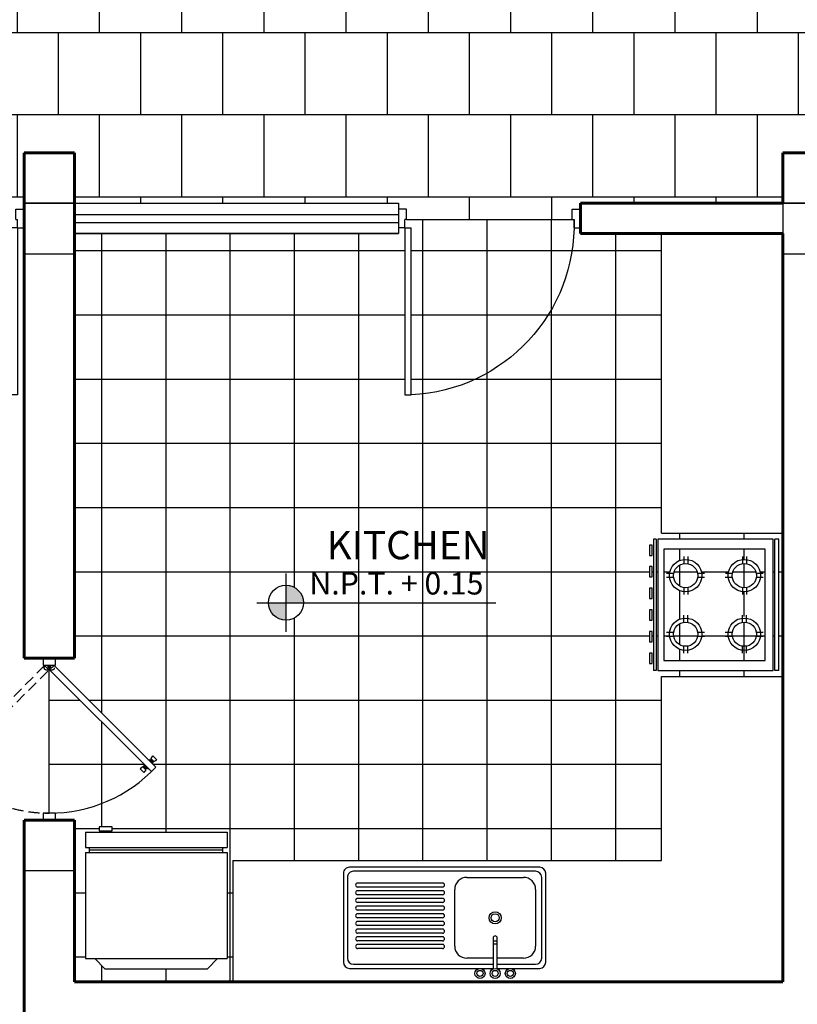
# Model space of a CAD drawing. Units: millimetres. Extents: x -249630 to 95347, y -188036 to 109963.
# Drawn here: x -94480 to -89676, y 40589 to 46675 of the extents above; entities that cross this region are included whole.
import ezdxf

# ---------------------------------------------------------------- set-up
doc = ezdxf.new("R2010")
doc.units = ezdxf.units.MM
doc.linetypes.add('DASHED2', pattern=[9.525, 6.35, -3.175])
for name, color, linetype in [('Layer1', 2, 'Continuous'), ('Layer11', 30, 'Continuous'), ('Layer2', 8, 'Continuous'), ('Layer8', 8, 'Continuous'), ('PISO', 8, 'Continuous'), ('PUERTAS', 14, 'Continuous'), ('SUBTITULOS', 90, 'Continuous'), ('TEXTOS', 11, 'Continuous'), ('VEREDA', 1, 'Continuous')]:
    doc.layers.add(name, color=color, linetype=linetype)
doc.layers.add('MUROS', color=6, linetype='Continuous', lineweight=60)
doc.styles.add('NIVEL', font='arial.ttf', dxfattribs={"width": 1.1, "height": 0.15})
doc.styles.add('SUBTITULOS(E)', font='swisscbi.ttf', dxfattribs={"oblique": 15, "height": 0.2})
pattern_1 = [(90, (-230894.77, -222643.1), (-396.875, 7e-14), []), (180, (-230894.77, -222643.1), (-7e-14, -396.875), [])]

# ---------------------------------------------------------------- blocks, each defined once
blk = doc.blocks.new('A$C69810C7B')
at = {"layer": 'PUERTAS', "color": 2}
for p, q in [((-0.99, -0.05), (-0.99, -0.15)), ((-0.945, -0.05), (-0.99, -0.05)), ((-0.945, -0.105), (-0.945, -0.05)), ((-0.045, -0.105), (-0.045, -0.05)), ((-0.045, -0.05), (0, -0.05)), ((0, -0.05), (0, -0.15)), ((-0.945, -0.105), (-0.955, -0.105)), ((-0.955, -0.15), (-0.955, -0.105)), ((-0.045, -0.105), (-0.035, -0.105)), ((-0.035, -0.15), (-0.035, -0.105)), ((-0.955, -0.15), (-0.99, -0.15)), ((-0.035, -0.15), (-0.07, -0.15)), ((-0.07, -1.06), (-0.07, -0.15)), ((-0.035, -0.15), (0, -0.15)), ((-0.035, -0.15), (-0.035, -1.06)), ((-0.035, -1.06), (-0.07, -1.06))]:
    blk.add_line(p, q, dxfattribs=at)
at = {"layer": 'PUERTAS', "color": 1}
blk.add_arc((-0.0268, -0.1318), 0.9286, 178.348, 267.335, dxfattribs=at)
blk = doc.blocks.new('cocina-2')
for p, q in [((0.325, 0), (-0.325, 0)), ((-0.325, 0), (-0.325, -0.0208)), ((0.325, 0), (0.325, -0.0208)), ((0.325, -0.0208), (-0.325, -0.0208)), ((0.325, -0.0284), (-0.325, -0.0284)), ((-0.325, -0.0284), (-0.325, -0.5981)), ((0.325, -0.5981), (0.325, -0.0284)), ((-0.156, -0.0776), (-0.156, -0.1125)), ((-0.136, -0.0774), (-0.136, -0.1121)), ((0.136, -0.0774), (0.136, -0.1121)), ((0.156, -0.0776), (0.156, -0.1125)), ((-0.2389, -0.1806), (-0.2041, -0.1806)), ((-0.2387, -0.1606), (-0.2039, -0.1606)), ((-0.0861, -0.1606), (-0.0513, -0.1606)), ((-0.0859, -0.1806), (-0.0511, -0.1806)), ((0.0859, -0.1806), (0.0511, -0.1806)), ((0.0861, -0.1606), (0.0513, -0.1606)), ((0.2387, -0.1606), (0.2039, -0.1606)), ((0.2389, -0.1806), (0.2041, -0.1806)), ((-0.156, -0.2302), (-0.156, -0.265)), ((-0.136, -0.2305), (-0.136, -0.2652)), ((0.136, -0.2305), (0.136, -0.2652)), ((0.156, -0.2302), (0.156, -0.265)), ((-0.156, -0.3676), (-0.156, -0.4025)), ((-0.136, -0.3674), (-0.136, -0.4021)), ((0.136, -0.3674), (0.136, -0.4021)), ((0.156, -0.3676), (0.156, -0.4025)), ((-0.2389, -0.4706), (-0.2041, -0.4706)), ((-0.2387, -0.4506), (-0.2039, -0.4506)), ((-0.0861, -0.4506), (-0.0513, -0.4506)), ((-0.0859, -0.4706), (-0.0511, -0.4706)), ((0.0859, -0.4706), (0.0511, -0.4706)), ((0.0861, -0.4506), (0.0513, -0.4506)), ((0.2387, -0.4506), (0.2039, -0.4506)), ((0.2389, -0.4706), (0.2041, -0.4706)), ((-0.156, -0.5202), (-0.156, -0.555)), ((-0.136, -0.5205), (-0.136, -0.5552)), ((0.136, -0.5205), (0.136, -0.5552)), ((0.156, -0.5202), (0.156, -0.555)), ((-0.325, -0.5981), (0.325, -0.5981)), ((-0.325, -0.6076), (0.325, -0.6076)), ((-0.325, -0.6076), (-0.325, -0.6208)), ((-0.325, -0.6208), (0.325, -0.6208)), ((0.325, -0.6076), (0.325, -0.6208))]:
    blk.add_line(p, q)
for points in [[(-0.275, -0.0681), (-0.275, -0.5687), (0.275, -0.5687), (0.275, -0.0681)], [(-0.2958, -0.6261), (-0.2958, -0.6393), (-0.2447, -0.6393), (-0.2447, -0.6261)], [(-0.1898, -0.6261), (-0.1898, -0.6393), (-0.1387, -0.6393), (-0.1387, -0.6261)], [(-0.0819, -0.6261), (-0.0819, -0.6393), (-0.0308, -0.6393), (-0.0308, -0.6261)], [(0.0241, -0.6261), (0.0241, -0.6393), (0.0752, -0.6393), (0.0752, -0.6261)], [(0.132, -0.6261), (0.132, -0.6393), (0.1831, -0.6393), (0.1831, -0.6261)], [(0.238, -0.6261), (0.238, -0.6393), (0.2891, -0.6393), (0.2891, -0.6261)]]:
    blk.add_lwpolyline(points, close=True)
for centre, radius in [((-0.145, -0.1713), 0.08), ((0.145, -0.1713), 0.08), ((-0.145, -0.1713), 0.0599), ((0.145, -0.1713), 0.0599), ((-0.145, -0.4613), 0.08), ((0.145, -0.4613), 0.08), ((-0.145, -0.4613), 0.0599), ((0.145, -0.4613), 0.0599)]:
    blk.add_circle(centre, radius)
blk = doc.blocks.new('Lavadero')
for p, q in [((0.2655, 0), (0.0555, 0)), ((0.2655, 0.0021), (0.2655, -0.15)), ((0.2855, -0.15), (0.2855, 0.0021)), ((0.9955, 0), (0.2855, 0)), ((0.0255, -0.03), (0.0255, -0.47)), ((0.2655, -0.02), (0.0755, -0.02)), ((0.9755, -0.02), (0.2855, -0.02)), ((1.0255, -0.47), (1.0255, -0.03)), ((0.0455, -0.05), (0.0455, -0.45)), ((0.1355, -0.05), (0.2655, -0.05)), ((0.2855, -0.05), (0.4155, -0.05)), ((1.0055, -0.45), (1.0055, -0.05)), ((0.0755, -0.39), (0.0755, -0.11)), ((0.2655, -0.12), (0.2855, -0.12)), ((0.2655, -0.135), (0.2855, -0.135)), ((0.4755, -0.11), (0.4755, -0.39)), ((0.0755, -0.48), (0.9755, -0.48)), ((0.4155, -0.45), (0.1355, -0.45)), ((0.0555, -0.5), (0.9955, -0.5))]:
    blk.add_line(p, q)
for centre, radius in [((0.2005, 0.025), 0.025), ((0.2755, 0.025), 0.025), ((0.3505, 0.025), 0.025), ((0.2005, 0.025), 0.015), ((0.2755, 0.025), 0.015), ((0.3505, 0.025), 0.015)]:
    blk.add_circle(centre, radius)
for centre, radius, start, end in [((0.0555, -0.03), 0.03, 90, 180), ((0.9955, -0.03), 0.03, 0, 90), ((0.0755, -0.05), 0.03, 90, 180), ((0.9755, -0.05), 0.03, 0, 90), ((0.1355, -0.11), 0.06, 90, 180), ((0.4155, -0.11), 0.06, 0, 90), ((0.2755, -0.15), 0.01, 180, 0), ((0.1355, -0.39), 0.06, 180, 270), ((0.4155, -0.39), 0.06, 270, 0), ((0.0555, -0.47), 0.03, 180, 270), ((0.0755, -0.45), 0.03, 180, 270), ((0.9755, -0.45), 0.03, 270, 0), ((0.9955, -0.47), 0.03, 270, 0)]:
    blk.add_arc(centre, radius, start, end)
at = {"layer": 'PISO'}
for p, q in [((0.5355, -0.098), (0.9555, -0.098)), ((0.5355, -0.118), (0.9555, -0.118)), ((0.5355, -0.136), (0.9555, -0.136)), ((0.5355, -0.156), (0.9555, -0.156)), ((0.5355, -0.174), (0.9555, -0.174)), ((0.5355, -0.194), (0.9555, -0.194)), ((0.5355, -0.212), (0.9555, -0.212)), ((0.5355, -0.232), (0.9555, -0.232)), ((0.5355, -0.25), (0.9555, -0.25)), ((0.5355, -0.27), (0.9555, -0.27)), ((0.5355, -0.288), (0.9555, -0.288)), ((0.5355, -0.308), (0.9555, -0.308)), ((0.5355, -0.326), (0.9555, -0.326)), ((0.5355, -0.346), (0.9555, -0.346)), ((0.5355, -0.364), (0.9555, -0.364)), ((0.5355, -0.384), (0.9555, -0.384)), ((0.5355, -0.402), (0.9555, -0.402)), ((0.5355, -0.422), (0.9555, -0.422))]:
    blk.add_line(p, q, dxfattribs=at)
for radius in [0.03, 0.02]:
    blk.add_circle((0.2755, -0.25), radius, dxfattribs=at)
for centre, start, end in [((0.5355, -0.108), 90, 270), ((0.5355, -0.146), 90, 270), ((0.9555, -0.108), 270, 90), ((0.9555, -0.146), 270, 90), ((0.5355, -0.184), 90, 270), ((0.9555, -0.184), 270, 90), ((0.5355, -0.222), 90, 270), ((0.9555, -0.222), 270, 90), ((0.5355, -0.26), 90, 270), ((0.5355, -0.298), 90, 270), ((0.9555, -0.26), 270, 90), ((0.9555, -0.298), 270, 90), ((0.5355, -0.336), 90, 270), ((0.9555, -0.336), 270, 90), ((0.5355, -0.374), 90, 270), ((0.9555, -0.374), 270, 90), ((0.5355, -0.412), 90, 270), ((0.9555, -0.412), 270, 90)]:
    blk.add_arc(centre, 0.01, start, end, dxfattribs=at)
blk = doc.blocks.new('Ref1')
for p, q in [((-0.3498, 0.675), (0.3502, 0.675)), ((-0.3498, 0.675), (-0.3498, 0.6)), ((0.3502, 0.675), (0.3502, 0.6)), ((-0.3498, 0.6), (0.3502, 0.6)), ((-0.3298, 0.575), (-0.3298, 0.6)), ((-0.3298, 0.5875), (0.3302, 0.5875)), ((0.3302, 0.575), (0.3302, 0.6)), ((-0.35, 0.575), (0.35, 0.575)), ((-0.35, 0.575), (-0.35, 0.05)), ((0.35, 0.575), (0.35, 0.05)), ((-0.35, 0.05), (0.35, 0.05)), ((-0.3035, 0.05), (-0.2542, 0)), ((0.3035, 0.05), (0.2542, 0)), ((-0.2542, 0), (0.2542, 0))]:
    blk.add_line(p, q)
blk.add_lwpolyline([(-0.2813, 0.7017), (-0.2813, 0.6823), (-0.2178, 0.6823), (-0.2178, 0.7017)], close=True)
blk = doc.blocks.new('A$C32BB2099')
at = {"layer": 'PUERTAS', "color": 2}
blk.add_line((-0.956, -0.4165), (-0.9808, -0.442), dxfattribs=at)
at = {"layer": 'PUERTAS', "color": 1}
for p, q in [((-0.9658, -0.457), (-0.9667, -0.4579)), ((-0.9407, -0.4319), (-0.9398, -0.431)), ((-0.9101, -0.4607), (-0.9398, -0.431)), ((-0.9398, -0.431), (-0.9294, -0.4341)), ((-0.9294, -0.4341), (-0.9272, -0.4319)), ((-0.9132, -0.4503), (-0.9294, -0.4341)), ((-0.9254, -0.4337), (-0.9272, -0.4319)), ((-0.9258, -0.4467), (-0.9258, -0.4467)), ((-0.9258, -0.4467), (-0.9258, -0.4467)), ((-0.9254, -0.4337), (-0.9231, -0.4314)), ((-0.9128, -0.4463), (-0.9254, -0.4337)), ((-0.9231, -0.4269), (-0.9123, -0.4107)), ((-0.9195, -0.4305), (-0.9231, -0.4269)), ((-0.9218, -0.4328), (-0.9231, -0.4314)), ((-0.9218, -0.4328), (-0.9195, -0.4305)), ((-0.9119, -0.4427), (-0.9218, -0.4328)), ((-0.9096, -0.4404), (-0.9195, -0.4305)), ((-0.9132, -0.4503), (-0.911, -0.4481)), ((-0.9101, -0.4607), (-0.9132, -0.4503)), ((-0.9128, -0.4463), (-0.9105, -0.444)), ((-0.9128, -0.4463), (-0.911, -0.4481)), ((-0.9123, -0.4107), (-0.8898, -0.4332)), ((-0.9119, -0.4427), (-0.9096, -0.4404)), ((-0.9119, -0.4427), (-0.9105, -0.444)), ((-0.9096, -0.4404), (-0.906, -0.444)), ((-0.906, -0.444), (-0.8898, -0.4332)), ((-0.9707, -0.4746), (-0.9869, -0.4854)), ((-0.9869, -0.4854), (-0.9644, -0.5079)), ((-0.9671, -0.4782), (-0.9707, -0.4746)), ((-0.9649, -0.4759), (-0.9671, -0.4782)), ((-0.9572, -0.4881), (-0.9671, -0.4782)), ((-0.937, -0.4876), (-0.9667, -0.4579)), ((-0.9667, -0.4579), (-0.9635, -0.4683)), ((-0.964, -0.4723), (-0.9662, -0.4746)), ((-0.9649, -0.4759), (-0.9662, -0.4746)), ((-0.9635, -0.4683), (-0.9658, -0.4705)), ((-0.964, -0.4723), (-0.9658, -0.4705)), ((-0.955, -0.4858), (-0.9649, -0.4759)), ((-0.9536, -0.4917), (-0.9644, -0.5079)), ((-0.9514, -0.4849), (-0.964, -0.4723)), ((-0.9473, -0.4845), (-0.9635, -0.4683)), ((-0.955, -0.4858), (-0.9572, -0.4881)), ((-0.9572, -0.4881), (-0.9536, -0.4917)), ((-0.955, -0.4858), (-0.9536, -0.4872)), ((-0.9514, -0.4849), (-0.9536, -0.4872)), ((-0.9514, -0.4849), (-0.9496, -0.4867)), ((-0.9473, -0.4845), (-0.9496, -0.4867)), ((-0.937, -0.4876), (-0.9473, -0.4845)), ((-0.9361, -0.4867), (-0.937, -0.4876)), ((-0.911, -0.4616), (-0.9101, -0.4607))]:
    blk.add_line(p, q, dxfattribs=at)
at = {"layer": 'PUERTAS', "color": 2}
for points in [[(-0.3281, -0.1345), (-0.3981, -0.1345), (-0.3981, -0.1745), (-0.3981, -0.1745), (-0.3981, -0.1745), (-0.3281, -0.1745)], [(-0.3281, -1.0345), (-0.3981, -1.0345), (-0.3981, -1.0745), (-0.3981, -1.0745), (-0.3981, -1.0745), (-0.3281, -1.0745)]]:
    blk.add_lwpolyline(points, close=True, dxfattribs=at)
blk.add_lwpolyline([(-0.956, -0.4165), (-0.3651, -1.0074), (-0.3903, -1.0325), (-0.9808, -0.442)], dxfattribs=at)
at = {"layer": 'PUERTAS', "color": 1, "linetype": 'DASHED2', "ltscale": 0.01}
blk.add_lwpolyline([(0.2297, -0.4165), (-0.3611, -1.0074), (-0.336, -1.0325), (0.2546, -0.442)], dxfattribs=at)
blk.add_lwpolyline([(-0.3558, -1.0345), (-0.3704, -1.0345), (-0.3704, -1.022), (-0.3558, -1.022)], close=True, dxfattribs=at)
for centre in [(-0.3777, -1.02), (-0.3485, -1.02)]:
    blk.add_circle(centre, 0.0146, dxfattribs=at)
at = {"layer": 'PUERTAS', "color": 1}
blk.add_arc((-0.3651, -1.0189), 0.8438, 89.8648, 136.8608, dxfattribs=at)
at = {"layer": 'PUERTAS', "color": 1, "linetype": 'DASHED2', "ltscale": 0.01}
blk.add_arc((-0.3611, -1.0189), 0.8438, 43.1392, 90.1352, dxfattribs=at)

msp = doc.modelspace()

# ---------------------------------------------------------------- hatches: boundary and pattern name
at = {"layer": 'Layer1'}
h = msp.add_hatch(color=256, dxfattribs=at)
h.paths.add_polyline_path([(-92835.246, 43179.524), (-92835.246, 43071.348), (-92727.071, 43071.348, 0.41421358)])
h.paths.add_polyline_path([(-92835.246, 43071.348), (-92943.422, 43071.348, 0.41421349), (-92835.246, 42963.173)])
at = {"layer": 'Layer2'}
h = msp.add_hatch(dxfattribs=at)
h.set_pattern_fill('ANSI37', color=256, scale=125, angle=45, style=0)
h.set_pattern_definition(pattern_1)
h.paths.add_polyline_path([(-91055.03, 45389.705), (-91055.265, 45389.705), (-91055.265, 45440.841), (-91066.629, 45440.841), (-92089.356, 45440.841), (-92100.72, 45440.841), (-92100.72, 45389.705), (-92060.947, 45389.705), (-92060.947, 44356.379, 0.39496956)])
h.paths.add_polyline_path([(-90515.493, 45352.773), (-91015.493, 45352.773), (-91015.493, 45389.705), (-91055.03, 45389.705, -0.39496956), (-92060.947, 44356.379), (-92060.947, 44355.614), (-92100.72, 44355.614), (-92100.72, 45389.705), (-92140.493, 45389.705), (-92140.493, 45352.773), (-94140.493, 45352.773), (-94140.493, 42727.773), (-94259.509, 42727.773), (-94259.509, 42685.22), (-94265.729, 42685.22), (-94267.862, 42683.086), (-93688.983, 42104.206), (-93675.221, 42100.018), (-93670.434, 42104.805), (-93657.03, 42124.91), (-93633.095, 42100.975), (-93653.201, 42087.572), (-93657.988, 42082.785), (-93653.799, 42069.022), (-93639.603, 42054.826, -0.19718404), (-94259.509, 41771.647), (-94259.509, 41727.773), (-94140.493, 41727.773), (-94140.493, 40727.773), (-93163.06, 40727.773), (-93163.06, 41477.773), (-90515.493, 41477.773), (-90515.493, 42614.785), (-89765.493, 42614.785), (-89765.493, 43501.363), (-90515.493, 43501.363)])
h.paths.add_polyline_path([(-92727.071, 43071.348, -1), (-92943.422, 43071.348, -1)], flags=16)
h.paths.add_polyline_path([(-90588.309, 43427.797), (-90571.731, 43427.797), (-90571.731, 43363.913), (-90588.309, 43363.913)], flags=16)
h.paths.add_polyline_path([(-90565.192, 43464.324), (-90548.614, 43464.324), (-90548.614, 42651.824), (-90565.192, 42651.824)], flags=16)
h.paths.add_polyline_path([(-90536.773, 43464.324), (-89824.68, 43464.324), (-89824.68, 42651.824), (-90536.773, 42651.824)], flags=16)
h.paths.add_polyline_path([(-90588.309, 43295.296), (-90571.731, 43295.296), (-90571.731, 43231.412), (-90588.309, 43231.412)], flags=16)
h.paths.add_polyline_path([(-90500.085, 43401.824), (-89874.341, 43401.824), (-89874.341, 42714.324), (-90500.085, 42714.324)], flags=0)
h.paths.add_polyline_path([(-90588.309, 43160.429), (-90571.731, 43160.429), (-90571.731, 43096.545), (-90588.309, 43096.545)], flags=16)
h.paths.add_polyline_path([(-90588.309, 43027.928), (-90571.731, 43027.928), (-90571.731, 42964.044), (-90588.309, 42964.044)], flags=16)
h.paths.add_polyline_path([(-90265.809, 43239.324, -1), (-90465.809, 43239.324, -1)], flags=0)
h.paths.add_polyline_path([(-90290.991, 43239.324, -1), (-90440.628, 43239.324, -1)], flags=0)
h.paths.add_polyline_path([(-90588.309, 42893.061), (-90571.731, 42893.061), (-90571.731, 42829.177), (-90588.309, 42829.177)], flags=16)
h.paths.add_polyline_path([(-90588.309, 42760.56), (-90571.731, 42760.56), (-90571.731, 42696.676), (-90588.309, 42696.676)], flags=16)
h.paths.add_polyline_path([(-90265.809, 42876.824, -1), (-90465.809, 42876.824, -1)], flags=0)
h.paths.add_polyline_path([(-90290.991, 42876.824, -1), (-90440.628, 42876.824, -1)], flags=0)
h.paths.add_polyline_path([(-93198.793, 41652.737), (-93198.793, 41558.987), (-93223.793, 41558.987), (-93223.793, 41527.737), (-93199.085, 41527.737), (-93199.085, 40871.487), (-93257.151, 40871.487), (-93318.887, 40808.987), (-93954.283, 40808.987), (-94016.019, 40871.487), (-94074.085, 40871.487), (-94074.085, 41527.737), (-94048.793, 41527.737), (-94048.793, 41558.987), (-94073.793, 41558.987), (-94073.793, 41652.737)], flags=16)
h.paths.add_polyline_path([(-89903.309, 43239.324, -1), (-90103.309, 43239.324, -1)], flags=0)
h.paths.add_polyline_path([(-89928.491, 43239.324, -1), (-90078.128, 43239.324, -1)], flags=0)
h.paths.add_polyline_path([(-89989.927, 42993.971, 0.07721621), (-90014.927, 42976.146), (-90014.927, 42950.734, -0.084133), (-89989.927, 42950.435)], flags=0)
h.paths.add_polyline_path([(-93908.823, 41686.158), (-93908.823, 41661.88), (-93988.191, 41661.88), (-93988.191, 41686.158)], flags=16)
h.paths.add_polyline_path([(-89815.207, 43464.324), (-89789.156, 43464.324), (-89789.156, 42651.824), (-89815.207, 42651.824)], flags=16)
h.paths.add_polyline_path([(-92734.949, 43084.943), (-91518.318, 43084.943), (-91518.318, 43295.554), (-92734.949, 43295.554)], flags=24)
h.paths.add_polyline_path([(-92629.143, 43290.309), (-91793.006, 43290.309), (-91793.006, 43565.082), (-92629.143, 43565.082)], flags=24)
h = msp.add_hatch(dxfattribs=at)
h.set_pattern_fill('ANSI37', color=256, scale=125, angle=45, style=0)
h.set_pattern_definition(pattern_1)
h.paths.add_polyline_path([(-94294.609, 42656.339), (-94292.201, 42658.747, -0.19891237), (-94296.743, 42669.712), (-94296.743, 41770.962, 0.19701412), (-93666.044, 42027.774), (-93682.34, 42044.071), (-93683.298, 42043.113), (-93694.308, 42046.464), (-93696.701, 42044.071), (-93698.616, 42045.986), (-93701.01, 42043.592), (-93702.446, 42045.028), (-93704.839, 42042.635), (-93701.01, 42038.805), (-93712.498, 42021.572), (-93736.433, 42045.507), (-93719.2, 42056.996), (-93715.371, 42053.166), (-93712.977, 42055.56), (-93714.413, 42056.996), (-93712.02, 42059.389), (-93713.935, 42061.304), (-93711.541, 42063.698), (-93714.892, 42074.708), (-93713.935, 42075.665)])
at = {"layer": 'Layer8'}
h = msp.add_hatch(dxfattribs=at)
h.set_pattern_fill('AR-B88', color=256, scale=2.5, angle=180, style=0)
h.set_pattern_definition([(180, (-230894.77, -222643.1), (-6e-14, -508), []), (270, (-230894.77, -222643.12), (254, -508), [508, -508])])
h.paths.add_polyline_path([(-96340.683, 48040.273), (-98827.993, 45540.273), (-98390.493, 45540.273), (-95577.993, 45540.273), (-95577.993, 45503.341), (-95526.856, 45503.341), (-95526.856, 45437.784), (-94504.129, 45437.784), (-94504.129, 45503.341), (-94452.993, 45503.341), (-94452.993, 45540.273), (-94452.993, 45852.773), (-94140.493, 45852.773), (-94140.493, 45540.273), (-92140.493, 45540.273), (-92140.493, 45503.341), (-92089.356, 45503.341), (-92089.356, 45440.841), (-91066.629, 45440.841), (-91066.629, 45503.341), (-91015.493, 45503.341), (-91015.493, 45540.273), (-89765.493, 45540.273), (-89765.493, 45852.773), (-89452.993, 45852.773), (-89452.993, 45540.273), (-89452.993, 45500.184), (-89415.652, 45500.184, -0.39496956), (-88465.619, 46476.103), (-88465.619, 46476.826), (-88428.056, 46476.826), (-88428.056, 45500.184), (-88390.493, 45500.184), (-88390.493, 45540.273), (-86577.993, 45540.273), (-90015.493, 48040.273)])
h.paths.add_polyline_path([(-98952.993, 48040.273), (-98952.993, 45852.773), (-98827.993, 45852.773), (-98827.993, 45540.273), (-96340.683, 48040.273)])
h.paths.add_polyline_path([(-88465.619, 46476.103, 0.39496956), (-89415.652, 45500.184), (-89415.43, 45500.184), (-89415.43, 45451.889), (-89404.697, 45451.889), (-89404.697, 45392.861), (-89452.993, 45392.861), (-89452.993, 45352.773), (-88390.493, 45352.773), (-88390.493, 45392.861), (-88438.788, 45392.861), (-88438.788, 45451.889), (-88428.056, 45451.889), (-88428.056, 45500.184), (-88465.619, 45500.184)])
h.paths.add_polyline_path([(-90015.493, 48040.273), (-86577.993, 45540.273), (-86577.993, 48040.273)])
h.paths.add_polyline_path([(-93898.382, 46833.381), (-92940.087, 46833.381), (-92940.087, 47095.881), (-93898.382, 47095.881)], flags=24)

# ---------------------------------------------------------------- linework, layer by layer
at = {"layer": 'Layer1'}
for p, q in [((-94140.493, 45540.273), (-92140.493, 45540.273)), ((-94140.493, 45540.273), (-92140.493, 45540.273)), ((-94140.493, 45540.273), (-92140.493, 45540.273)), ((-94140.493, 45540.273), (-92140.493, 45540.273)), ((-94140.493, 45540.273), (-92140.493, 45540.273)), ((-92140.493, 45540.273), (-92140.493, 45352.773)), ((-92140.493, 45540.273), (-92140.493, 45352.773)), ((-92140.493, 45540.273), (-92140.493, 45352.773)), ((-92140.493, 45540.273), (-92140.493, 45352.773)), ((-94140.493, 45352.773), (-92140.493, 45352.773)), ((-92140.493, 45352.773), (-94140.493, 45352.773)), ((-92140.493, 45352.773), (-94140.493, 45352.773)), ((-92140.493, 45352.773), (-94140.493, 45352.773)), ((-92140.493, 45352.773), (-94140.493, 45352.773)), ((-92835.246, 43251.58), (-92835.246, 42891.116)), ((-93015.478, 43071.348), (-91538.338, 43071.348))]:
    msp.add_line(p, q, dxfattribs=at)
msp.add_circle((-92835.246, 43071.348), 108.176, dxfattribs=at)
at = {"layer": 'Layer11'}
for p, q in [((-90515.493, 43501.363), (-90515.493, 45352.773)), ((-90515.493, 41477.773), (-90515.493, 42614.785)), ((-93163.06, 41477.773), (-90515.493, 41477.773))]:
    msp.add_line(p, q, dxfattribs=at)
for points in [[(-90515.493, 43501.363), (-89765.493, 43501.363)], [(-90515.493, 42614.785), (-89765.493, 42614.785)], [(-93163.06, 41477.773), (-93163.06, 40727.773)]]:
    msp.add_lwpolyline(points, dxfattribs=at)
at = {"layer": 'Layer2'}
for points in [[(-92089.356, 45440.841), (-91066.629, 45440.841)], [(-94296.743, 41770.326), (-94296.743, 42685.22)]]:
    msp.add_lwpolyline(points, dxfattribs=at)
at = {"layer": 'MUROS'}
for p, q in [((-94140.493, 45852.773), (-94452.993, 45852.773)), ((-94452.993, 45852.773), (-94452.993, 45540.273)), ((-94140.493, 45540.273), (-94140.493, 45852.773)), ((-89452.993, 45852.773), (-89765.493, 45852.773)), ((-89765.493, 45852.773), (-89765.493, 45540.273)), ((-94452.993, 42727.773), (-94452.993, 45540.273)), ((-94140.493, 42727.773), (-94140.493, 45540.273)), ((-91015.493, 45352.773), (-91015.493, 45540.273)), ((-91015.493, 45540.273), (-89765.493, 45540.273)), ((-91015.493, 45352.773), (-89765.493, 45352.773)), ((-89765.493, 40727.773), (-89765.493, 45352.773)), ((-94452.993, 42727.773), (-94140.493, 42727.773)), ((-94452.993, 40540.273), (-94452.993, 41727.773)), ((-94452.993, 41727.773), (-94140.493, 41727.773)), ((-94140.493, 40727.773), (-94140.493, 41727.773)), ((-94140.493, 40727.773), (-89765.493, 40727.773))]:
    msp.add_line(p, q, dxfattribs=at)
at = {"layer": 'VEREDA', "linetype": 'Continuous', "ltscale": 0.0025}
for p, q in [((-94140.493, 45471.523), (-92140.493, 45471.523)), ((-94140.493, 45421.523), (-92140.493, 45421.523))]:
    msp.add_line(p, q, dxfattribs=at)
at = {"layer": 'VEREDA'}
for points in [[(-94452.993, 45540.273), (-94140.493, 45540.273), (-94140.493, 45852.773), (-94452.993, 45852.773)], [(-89765.493, 45540.273), (-89452.993, 45540.273), (-89452.993, 45852.773), (-89765.493, 45852.773)], [(-94452.993, 45227.773), (-94140.493, 45227.773), (-94140.493, 45540.273), (-94452.993, 45540.273)], [(-89765.493, 45227.773), (-89452.993, 45227.773), (-89452.993, 45540.273), (-89765.493, 45540.273)], [(-94452.993, 41415.273), (-94140.493, 41415.273), (-94140.493, 41727.773), (-94452.993, 41727.773)]]:
    msp.add_lwpolyline(points, close=True, dxfattribs=at)

# ---------------------------------------------------------------- block references
at = {"layer": 'Layer11', "xscale": 1250, "yscale": 1250, "zscale": 1250}
for name, p, rotation in [('cocina-2', (-89789.156, 43058.074), 270), ('Lavadero', (-91198.094, 40811.378), 180)]:
    msp.add_blockref(name, p, dxfattribs=dict(at, rotation=rotation))
msp.add_blockref('Ref1', (-93636.585, 40808.987), dxfattribs=at)
at = {"layer": 'PUERTAS', "yscale": 1136.363636363488}
for p, xscale, zscale in [((-94452.993, 45560.159), 1136.363636363488, 1136.363636363488), ((-92140.493, 45560.159), -1136.363636363488, 1136.363636363517)]:
    msp.add_blockref('A$C69810C7B', p, dxfattribs=dict(at, xscale=xscale, zscale=zscale))
at = {"layer": 'PUERTAS', "xscale": 1063.829787234125, "yscale": 1063.829787234125, "zscale": 1063.829787234125, "rotation": 180}
msp.add_blockref('A$C32BB2099', (-94683.038, 41584.64), dxfattribs=at)

# ---------------------------------------------------------------- texts
at = {"layer": 'SUBTITULOS', "linetype": 'ByBlock', "style": 'SUBTITULOS(E)'}
msp.add_text('KITCHEN', height=175, dxfattribs=at).set_placement((-92583.347, 43340.082))
at = {"layer": 'TEXTOS', "linetype": 'ByBlock', "style": 'NIVEL'}
msp.add_text('N.P.T. + 0.15', height=137.5, dxfattribs=at).set_placement((-92690.468, 43122.39))

doc.saveas('drawing.dxf')
